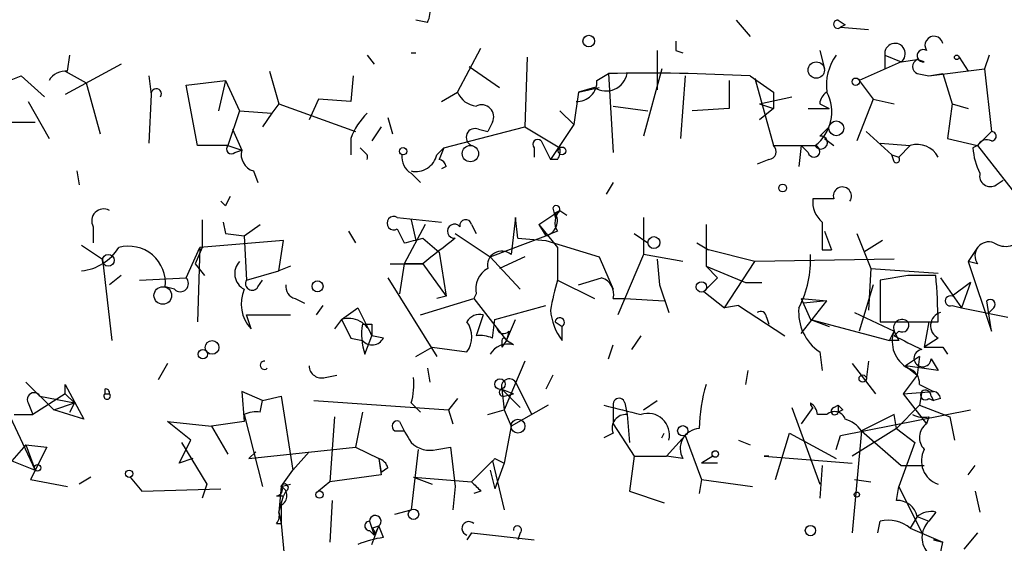
# Model space of a CAD drawing. Extents: x 3 to 98617, y 0 to 132955.
# Drawn here: x 645 to 681, y 132115 to 132134 of the extents above; entities that cross this region are included whole.
import ezdxf

# ---------------------------------------------------------------- set-up
doc = ezdxf.new("R2010")
doc.units = 0
doc.header["$MEASUREMENT"] = 0
doc.layers.add('MAIN', color=5, linetype='CONTINUOUS')

msp = doc.modelspace()

# ---------------------------------------------------------------- linework, layer by layer
at = {"layer": 'MAIN'}
for p, q in [((659.5533, 132134.1866), (659.13, 132134.2712)), ((670.814, 132134.2712), (671.322, 132133.6786)), ((674.5393, 132134.2712), (674.7933, 132134.1019)), ((674.7933, 132134.1019), (674.624, 132134.0172)), ((674.624, 132134.0172), (675.64, 132133.9326)), ((660.654, 132131.6466), (661.5007, 132133.2552)), ((646.43, 132132.4086), (646.5147, 132133.0012)), ((657.352, 132133.0012), (657.606, 132132.6626)), ((658.9607, 132133.0859), (659.13, 132133.0859)), ((663.194, 132132.9166), (663.1093, 132130.3766)), ((667.9353, 132133.1706), (667.9353, 132131.7312)), ((668.6127, 132133.1706), (668.8667, 132133.0859)), ((673.862, 132133.1706), (674.0313, 132132.4932)), ((676.2327, 132133.0012), (676.8253, 132132.7472)), ((676.2327, 132133.0012), (676.2327, 132132.4932)), ((678.942, 132132.9166), (679.2807, 132132.4086)), ((680.0427, 132133.0012), (679.8733, 132132.4932)), ((648.3773, 132132.6626), (646.3453, 132131.5619)), ((661.0773, 132132.5779), (662.178, 132131.8159)), ((676.8253, 132132.7472), (675.3013, 132132.0699)), ((676.8253, 132132.7472), (677.418, 132132.8319)), ((677.672, 132132.7472), (677.418, 132132.8319)), ((644.3133, 132132.0699), (644.7367, 132132.2392)), ((644.7367, 132132.2392), (645.5833, 132131.4772)), ((646.3453, 132132.4086), (647.1073, 132131.9852)), ((649.3933, 132132.2392), (649.478, 132131.5619)), ((653.796, 132132.4086), (654.1347, 132131.2232)), ((656.844, 132132.2392), (656.7593, 132131.3079)), ((665.734, 132132.0699), (666.1573, 132132.3239)), ((666.1573, 132132.3239), (666.3267, 132129.4452)), ((668.1047, 132132.4932), (667.4273, 132130.0379)), ((668.9513, 132132.2392), (668.782, 132129.9532)), ((671.322, 132132.2392), (672.1687, 132131.6466)), ((671.4913, 132132.1546), (672.1687, 132129.6992)), ((677.418, 132132.3239), (677.8413, 132132.2392)), ((677.8413, 132132.2392), (679.8733, 132132.4932)), ((677.8413, 132132.2392), (678.3493, 132132.3239)), ((678.3493, 132132.3239), (678.688, 132131.2232)), ((679.8733, 132132.4932), (680.1273, 132130.2072)), ((647.1073, 132131.9852), (647.6153, 132130.1226)), ((650.748, 132131.9006), (652.1873, 132132.0699)), ((651.1713, 132129.6992), (650.748, 132131.9006)), ((652.1873, 132132.0699), (651.9333, 132130.9692)), ((652.1873, 132132.0699), (652.6953, 132130.9692)), ((665.6493, 132131.8159), (665.0567, 132131.6466)), ((665.0567, 132131.6466), (665.8187, 132131.8159)), ((670.56, 132132.0699), (670.56, 132131.0539)), ((675.3013, 132132.0699), (675.8093, 132131.3926)), ((649.478, 132131.5619), (649.3933, 132129.7839)), ((660.0613, 132131.3079), (660.654, 132131.6466)), ((665.0567, 132131.6466), (664.8873, 132130.4612)), ((671.6607, 132131.2232), (672.846, 132131.4772)), ((672.1687, 132131.6466), (672.1687, 132131.0539)), ((644.9907, 132131.3079), (645.7527, 132129.9532)), ((654.1347, 132131.2232), (653.8807, 132130.8846)), ((654.1347, 132131.2232), (656.9287, 132130.2072)), ((655.574, 132131.3926), (655.2353, 132130.6306)), ((656.7593, 132131.3079), (655.574, 132131.3926)), ((666.3267, 132131.1386), (667.5967, 132130.9692)), ((671.6607, 132131.2232), (672.1687, 132131.0539)), ((673.862, 132131.2232), (674.2007, 132131.0539)), ((675.8093, 132131.3926), (675.2167, 132129.8686)), ((675.8093, 132131.3926), (676.5713, 132131.2232)), ((678.688, 132131.2232), (678.5187, 132129.9532)), ((678.688, 132131.2232), (679.2807, 132131.0539)), ((652.6953, 132130.9692), (652.272, 132129.6992)), ((652.6953, 132130.9692), (653.8807, 132130.8846)), ((653.8807, 132130.8846), (653.542, 132130.3766)), ((658.114, 132130.7152), (658.2833, 132130.1226)), ((664.3793, 132130.9692), (664.8873, 132130.4612)), ((670.56, 132131.0539), (669.2053, 132130.9692)), ((672.1687, 132131.0539), (671.6607, 132130.6306)), ((673.4387, 132131.0539), (674.2007, 132131.0539)), ((643.89, 132130.5459), (645.2447, 132130.5459)), ((657.86, 132130.3766), (657.5213, 132129.8686)), ((660.146, 132129.6146), (663.1093, 132130.3766)), ((661.924, 132130.5459), (661.7547, 132130.2072)), ((663.1093, 132130.3766), (664.3793, 132129.6146)), ((664.8873, 132130.4612), (664.0407, 132129.1912)), ((673.862, 132130.0379), (674.2007, 132130.3766)), ((652.4413, 132130.2919), (652.78, 132129.5299)), ((661.416, 132130.2919), (661.7547, 132130.2072)), ((675.5553, 132130.2072), (676.4867, 132129.3606)), ((679.6193, 132129.6992), (680.1273, 132130.2072)), ((652.272, 132129.6992), (651.1713, 132129.6992)), ((652.272, 132129.6992), (652.78, 132129.5299)), ((656.7593, 132129.9532), (656.7593, 132129.3606)), ((663.702, 132129.8686), (664.0407, 132129.1912)), ((672.1687, 132129.6992), (673.6927, 132129.6992)), ((673.1847, 132129.6992), (673.1, 132128.9372)), ((673.4387, 132129.4452), (673.1847, 132129.6992)), ((674.0313, 132129.9532), (674.37, 132129.6992)), ((676.0633, 132129.7839), (677.164, 132129.6992)), ((677.164, 132129.6992), (676.7407, 132129.2759)), ((678.5187, 132129.9532), (679.6193, 132129.6992)), ((679.6193, 132129.6992), (679.45, 132129.6146)), ((679.6193, 132129.6992), (681.3973, 132127.4132)), ((652.526, 132129.4452), (652.78, 132129.5299)), ((657.352, 132129.3606), (657.098, 132129.6146)), ((659.892, 132129.3606), (660.146, 132129.6146)), ((660.146, 132129.6146), (659.9767, 132129.1912)), ((663.448, 132129.6146), (663.448, 132129.2759)), ((676.4867, 132129.3606), (676.7407, 132129.2759)), ((676.5713, 132129.1066), (676.4867, 132129.3606)), ((660.2307, 132128.9372), (660.0613, 132128.8526)), ((664.2947, 132129.1912), (664.0407, 132129.1912)), ((671.9993, 132129.1912), (671.576, 132129.0219)), ((646.7687, 132128.7679), (646.8533, 132128.2599)), ((653.2033, 132128.7679), (653.3727, 132128.3446)), ((658.9607, 132128.6832), (659.2993, 132128.3446)), ((666.3267, 132128.3446), (666.0727, 132127.9212)), ((680.2967, 132128.2599), (680.5507, 132128.4292)), ((652.1873, 132127.4979), (652.018, 132127.6672)), ((674.37, 132127.7519), (673.608, 132127.7519)), ((663.6173, 132126.8206), (664.3793, 132127.3286)), ((664.1253, 132127.4132), (664.21, 132127.0746)), ((664.21, 132127.2439), (664.3793, 132127.3286)), ((664.3793, 132127.3286), (664.6333, 132127.1592)), ((652.1027, 132126.9052), (652.1873, 132126.4819)), ((652.8647, 132126.3972), (653.4573, 132126.8206)), ((658.4527, 132127.0746), (660.0613, 132126.9052)), ((659.4687, 132126.8206), (658.7067, 132125.3812)), ((658.9607, 132126.9899), (659.13, 132126.2279)), ((661.162, 132126.8206), (661.3313, 132126.4819)), ((662.7707, 132127.0746), (662.6013, 132125.7199)), ((662.8553, 132126.3126), (662.7707, 132127.0746)), ((663.6173, 132126.8206), (663.8713, 132126.3972)), ((663.6173, 132126.8206), (664.2947, 132125.9739)), ((667.4273, 132127.0746), (667.4273, 132125.7199)), ((669.7133, 132126.8206), (669.7133, 132125.2966)), ((647.3613, 132126.7359), (647.3613, 132126.1432)), ((652.1873, 132126.4819), (652.8647, 132126.3972)), ((656.6747, 132126.5666), (656.9287, 132126.1432)), ((658.4527, 132126.6512), (658.7067, 132126.1432)), ((660.5693, 132126.4819), (661.8393, 132125.6352)), ((664.2947, 132126.5666), (663.8713, 132126.3972)), ((667.0887, 132126.4819), (667.5967, 132126.1432)), ((674.0313, 132126.5666), (674.2853, 132125.8892)), ((675.2167, 132126.4819), (675.7247, 132125.2119)), ((646.938, 132126.0586), (647.7, 132125.5506)), ((654.304, 132126.2279), (651.256, 132125.9739)), ((652.8647, 132126.3972), (652.9493, 132124.7886)), ((654.1347, 132125.1272), (654.304, 132126.2279)), ((659.384, 132126.3126), (659.9767, 132125.8046)), ((661.8393, 132125.6352), (663.8713, 132126.3972)), ((662.8553, 132126.3126), (663.8713, 132126.2279)), ((663.8713, 132126.2279), (665.8187, 132125.6352)), ((669.3747, 132126.1432), (669.798, 132125.8892)), ((676.148, 132126.2279), (675.4707, 132125.8046)), ((650.748, 132124.8732), (651.256, 132125.9739)), ((651.3407, 132125.9739), (651.0867, 132125.3812)), ((651.256, 132125.9739), (651.1713, 132123.2646)), ((659.9767, 132125.8046), (660.2307, 132124.1959)), ((664.2947, 132125.9739), (664.2947, 132124.7886)), ((667.4273, 132125.7199), (666.496, 132123.5186)), ((668.8667, 132125.4659), (667.4273, 132125.7199)), ((671.4913, 132125.4659), (669.798, 132125.8892)), ((673.9467, 132125.8892), (674.2853, 132125.8892)), ((679.6193, 132125.9739), (679.2807, 132125.4659)), ((647.7, 132125.5506), (648.0387, 132122.5872)), ((651.0867, 132125.3812), (651.4253, 132124.9579)), ((658.1987, 132125.3812), (659.384, 132125.3812)), ((658.7067, 132125.3812), (658.5373, 132124.2806)), ((658.7067, 132125.3812), (659.384, 132125.3812)), ((659.384, 132125.3812), (658.7067, 132125.3812)), ((659.384, 132125.3812), (660.2307, 132124.1959)), ((661.8393, 132125.6352), (662.94, 132124.4499)), ((663.1093, 132125.6352), (662.178, 132125.2119)), ((665.8187, 132125.6352), (666.3267, 132124.4499)), ((667.9353, 132125.5506), (668.02, 132124.6192)), ((670.3907, 132123.7726), (671.4913, 132125.4659)), ((676.5713, 132125.5506), (671.4913, 132125.4659)), ((679.6193, 132125.3812), (679.2807, 132125.4659)), ((679.2807, 132125.4659), (680.1273, 132122.9259)), ((652.9493, 132124.7886), (654.1347, 132125.1272)), ((654.558, 132125.2966), (654.1347, 132125.1272)), ((669.7133, 132125.2966), (670.1367, 132124.8732)), ((669.7133, 132125.2966), (671.1527, 132124.7039)), ((675.7247, 132125.2119), (675.64, 132123.6879)), ((675.7247, 132125.2119), (678.18, 132125.0426)), ((648.3773, 132124.9579), (647.954, 132124.6192)), ((649.0547, 132124.7886), (650.748, 132124.8732)), ((653.3727, 132124.5346), (653.542, 132124.7886)), ((658.114, 132124.8732), (659.892, 132121.9946)), ((664.2947, 132124.7886), (665.6493, 132124.1112)), ((665.0567, 132124.6192), (665.9033, 132124.8732)), ((668.02, 132124.6192), (668.3587, 132123.6032)), ((670.1367, 132124.8732), (669.6287, 132124.3652)), ((671.1527, 132124.7039), (671.7453, 132124.7039)), ((675.8093, 132124.6192), (675.3013, 132122.9259)), ((677.0793, 132124.9579), (676.0633, 132124.7886)), ((676.0633, 132124.7886), (676.0633, 132123.2646)), ((678.2647, 132124.8732), (679.0267, 132123.7726)), ((679.3653, 132124.7039), (678.688, 132124.1959)), ((679.3653, 132124.7039), (679.0267, 132123.7726)), ((650.3247, 132124.4499), (649.986, 132124.5346)), ((661.3313, 132124.2806), (661.2467, 132124.1112)), ((669.6287, 132124.3652), (670.3907, 132123.7726)), ((654.7273, 132124.1112), (655.066, 132123.9419)), ((659.2993, 132123.5186), (661.2467, 132124.1112)), ((660.2307, 132124.1959), (659.892, 132124.1112)), ((661.2467, 132124.1112), (662.432, 132122.5872)), ((666.3267, 132124.1112), (666.75, 132124.1112)), ((666.75, 132124.1112), (668.1893, 132124.0266)), ((673.1847, 132124.1112), (674.116, 132124.0266)), ((673.1847, 132124.1112), (673.5233, 132123.3492)), ((673.1847, 132122.8412), (674.116, 132124.0266)), ((674.116, 132124.0266), (673.2693, 132123.9419)), ((680.1273, 132122.9259), (679.958, 132124.0266)), ((655.7433, 132123.8572), (655.4893, 132123.5186)), ((656.4207, 132123.3492), (657.0133, 132123.7726)), ((657.0133, 132123.7726), (657.5213, 132122.7566)), ((662.0087, 132123.3492), (663.8713, 132123.8572)), ((670.8987, 132123.8572), (670.3907, 132123.7726)), ((670.8987, 132123.8572), (672.592, 132122.7566)), ((675.132, 132123.6032), (676.5713, 132122.9259)), ((678.688, 132123.8572), (679.0267, 132123.7726)), ((679.0267, 132123.7726), (680.72, 132123.4339)), ((680.212, 132123.7726), (680.0427, 132123.6032)), ((652.9493, 132123.5186), (654.558, 132123.5186)), ((653.1187, 132123.0106), (652.9493, 132123.5186)), ((656.4207, 132123.3492), (656.1667, 132123.0106)), ((657.5213, 132123.1799), (657.5213, 132122.7566)), ((661.5853, 132123.5186), (661.3313, 132122.7566)), ((661.924, 132122.6719), (662.0087, 132123.3492)), ((662.432, 132122.5872), (662.7707, 132123.3492)), ((664.21, 132123.2646), (664.464, 132123.0952)), ((671.9147, 132123.4339), (671.9993, 132123.1799)), ((673.5233, 132123.3492), (674.2007, 132123.0952)), ((673.5233, 132123.3492), (676.402, 132122.5872)), ((676.0633, 132123.2646), (678.18, 132123.2646)), ((677.8413, 132123.2646), (677.672, 132122.3332)), ((662.5167, 132122.9259), (662.432, 132122.5872)), ((664.464, 132122.5872), (664.464, 132123.0952)), ((676.402, 132122.5872), (676.5713, 132122.9259)), ((676.7407, 132122.9259), (676.5713, 132122.7566)), ((656.7593, 132122.6719), (657.1827, 132122.5872)), ((657.2673, 132122.0792), (657.5213, 132122.7566)), ((657.9447, 132122.6719), (657.5213, 132122.7566)), ((662.2627, 132122.5872), (662.2627, 132122.3332)), ((662.432, 132122.5872), (662.2627, 132122.3332)), ((662.686, 132122.4179), (662.432, 132122.5872)), ((667.004, 132122.2486), (667.3427, 132122.7566)), ((676.7407, 132122.5872), (676.402, 132122.5872)), ((678.18, 132122.6719), (677.672, 132122.3332)), ((659.13, 132121.9946), (659.7227, 132122.3332)), ((659.7227, 132122.3332), (660.9927, 132122.1639)), ((666.1573, 132121.9099), (666.3267, 132122.4179)), ((673.862, 132122.1639), (673.9467, 132121.4866)), ((678.3493, 132122.3332), (678.5187, 132122.0792)), ((650.0707, 132121.7406), (649.732, 132121.1479)), ((663.1093, 132121.8252), (662.3473, 132120.0472)), ((675.0473, 132121.7406), (675.894, 132120.6399)), ((675.64, 132121.8252), (675.5553, 132121.1479)), ((677.5027, 132121.9946), (676.9947, 132121.6559)), ((677.5027, 132121.9946), (677.418, 132121.3172)), ((677.926, 132121.9099), (678.18, 132121.4866)), ((659.5533, 132121.5712), (659.638, 132121.0632)), ((671.2373, 132121.4866), (671.1527, 132120.9786)), ((676.9947, 132121.6559), (677.418, 132121.3172)), ((678.18, 132121.4866), (676.9947, 132121.6559)), ((644.906, 132121.0632), (645.922, 132120.0472)), ((655.828, 132121.2326), (656.2513, 132121.3172)), ((662.7707, 132121.0632), (663.3633, 132119.8779)), ((664.1253, 132121.3172), (663.8713, 132120.8092)), ((677.418, 132121.3172), (676.91, 132120.6399)), ((646.3453, 132120.6399), (646.3453, 132120.9786)), ((646.3453, 132120.9786), (647.0227, 132119.7086)), ((647.7847, 132120.8092), (647.7847, 132120.6399)), ((653.542, 132120.3859), (652.78, 132120.7246)), ((652.78, 132120.7246), (652.8647, 132119.6239)), ((662.2627, 132120.8092), (662.686, 132120.6399)), ((662.2627, 132120.8092), (662.94, 132120.1319)), ((662.2627, 132120.8092), (662.3473, 132120.0472)), ((676.91, 132120.6399), (678.0107, 132120.7246)), ((677.5027, 132120.9786), (678.0107, 132120.7246)), ((677.5873, 132120.7246), (677.5027, 132120.2166)), ((644.0593, 132120.3859), (645.2447, 132117.8459)), ((644.9907, 132120.3012), (645.16, 132119.8779)), ((646.3453, 132120.6399), (645.16, 132119.8779)), ((645.414, 132120.5552), (646.684, 132120.3012)), ((645.922, 132120.0472), (646.684, 132120.3012)), ((646.3453, 132120.6399), (646.684, 132120.3012)), ((646.684, 132120.3012), (646.5147, 132119.9626)), ((646.5147, 132119.9626), (646.684, 132120.3012)), ((647.7847, 132120.6399), (647.954, 132120.6399)), ((653.4573, 132119.9626), (653.542, 132120.3859)), ((653.542, 132120.3859), (654.2193, 132120.5552)), ((654.2193, 132120.5552), (654.6427, 132117.8459)), ((655.4047, 132120.3859), (660.3153, 132120.0472)), ((658.9607, 132120.3012), (659.2993, 132119.9626)), ((660.654, 132120.4706), (660.3153, 132120.0472)), ((662.3473, 132120.5552), (662.686, 132120.6399)), ((666.75, 132120.3012), (666.8347, 132119.8779)), ((667.4273, 132120.0472), (667.9353, 132120.3859)), ((676.91, 132120.6399), (677.7567, 132119.5392)), ((677.8413, 132120.4706), (678.0107, 132120.3859)), ((677.926, 132120.5552), (678.0107, 132120.3859)), ((678.2647, 132120.4706), (678.0107, 132120.3859)), ((647.0227, 132119.7086), (645.922, 132120.0472)), ((657.1827, 132119.9626), (656.9287, 132118.6926)), ((660.3153, 132120.0472), (660.4847, 132119.5392)), ((661.7547, 132119.8779), (662.3473, 132120.0472)), ((662.3473, 132120.0472), (662.6013, 132119.4546)), ((663.956, 132120.2166), (662.6013, 132119.4546)), ((666.3267, 132120.2166), (666.3267, 132119.5392)), ((672.846, 132120.1319), (673.862, 132117.3379)), ((673.608, 132120.1319), (673.1847, 132119.5392)), ((674.37, 132120.1319), (674.5393, 132120.2166)), ((674.5393, 132120.2166), (674.5393, 132119.9626)), ((674.7087, 132120.0472), (674.5393, 132119.9626)), ((674.624, 132119.1159), (679.3653, 132120.0472)), ((677.5027, 132120.2166), (676.656, 132119.3699)), ((677.5027, 132120.2166), (678.6033, 132119.7932)), ((644.4827, 132119.8779), (645.16, 132119.8779)), ((650.9173, 132118.9466), (650.0707, 132119.6239)), ((650.0707, 132119.6239), (651.6793, 132119.4546)), ((652.8647, 132119.6239), (651.6793, 132119.4546)), ((652.8647, 132119.8779), (653.542, 132117.2532)), ((656.1667, 132119.7932), (655.9973, 132117.4226)), ((666.8347, 132119.8779), (666.9193, 132118.8619)), ((674.116, 132119.8779), (673.7773, 132119.8779)), ((676.5713, 132119.8779), (675.386, 132119.2852)), ((676.656, 132119.3699), (676.5713, 132119.8779)), ((677.8413, 132119.7932), (677.7567, 132119.5392)), ((678.6033, 132119.7932), (678.7727, 132118.9466)), ((651.6793, 132119.4546), (652.272, 132118.4386)), ((658.368, 132119.2852), (658.7067, 132119.2852)), ((662.6013, 132119.4546), (662.3473, 132118.0999)), ((666.3267, 132119.5392), (667.0887, 132118.3539)), ((676.656, 132119.3699), (675.0473, 132118.3539)), ((675.386, 132119.2852), (675.0473, 132115.5599)), ((675.386, 132119.2852), (676.8253, 132118.0152)), ((676.656, 132119.3699), (677.3333, 132118.8619)), ((650.494, 132118.0999), (650.9173, 132118.9466)), ((650.5787, 132118.8619), (651.51, 132117.3379)), ((666.3267, 132119.2006), (665.988, 132119.0312)), ((668.1047, 132119.0312), (668.1893, 132119.2006)), ((668.274, 132118.3539), (668.9513, 132119.1159)), ((668.9513, 132119.1159), (669.544, 132117.5072)), ((670.8987, 132118.9466), (671.322, 132118.7772)), ((672.2533, 132117.5072), (672.7613, 132119.2006)), ((672.7613, 132119.2006), (674.4547, 132118.2692)), ((674.4547, 132118.6079), (674.624, 132119.1159)), ((677.3333, 132118.8619), (676.7407, 132117.2532)), ((644.906, 132118.7772), (644.398, 132118.1846)), ((644.906, 132118.7772), (645.2447, 132117.8459)), ((644.906, 132118.7772), (645.668, 132118.6926)), ((645.668, 132118.6926), (645.0753, 132117.5072)), ((653.034, 132118.2692), (656.9287, 132118.6926)), ((653.288, 132118.5232), (653.034, 132118.2692)), ((655.2353, 132118.5232), (654.6427, 132117.8459)), ((656.9287, 132118.6926), (657.7753, 132118.2692)), ((659.2147, 132118.6079), (658.9607, 132116.4066)), ((659.892, 132118.6079), (660.4, 132118.6926)), ((660.4, 132118.6926), (660.5693, 132117.2532)), ((644.398, 132118.1846), (645.2447, 132117.8459)), ((651.002, 132118.2692), (650.494, 132118.0999)), ((657.7753, 132118.2692), (657.86, 132117.7612)), ((657.7753, 132118.2692), (657.86, 132117.6766)), ((661.162, 132117.4226), (661.924, 132118.1846)), ((661.924, 132118.1846), (662.3473, 132116.4066)), ((662.0087, 132118.2692), (662.3473, 132118.0999)), ((667.0887, 132118.3539), (666.9193, 132117.0839)), ((667.0887, 132118.3539), (668.274, 132118.3539)), ((668.8667, 132118.2692), (668.274, 132118.3539)), ((669.9673, 132118.3539), (669.544, 132118.0999)), ((671.9993, 132118.3539), (671.83, 132118.3539)), ((671.83, 132118.3539), (675.0473, 132118.0999)), ((654.2193, 132117.2532), (654.6427, 132117.8459)), ((658.114, 132117.9306), (657.86, 132117.7612)), ((661.8393, 132117.8459), (662.0087, 132117.1686)), ((662.3473, 132118.0999), (662.0087, 132117.1686)), ((670.1367, 132118.0999), (669.544, 132118.0999)), ((673.9467, 132118.0152), (673.862, 132116.8299)), ((676.8253, 132118.0152), (677.672, 132118.0152)), ((676.8253, 132118.0152), (677.672, 132118.0152)), ((679.2807, 132117.6766), (679.5347, 132118.0152)), ((645.0753, 132117.5072), (646.43, 132117.2532)), ((647.2767, 132117.5919), (646.8533, 132117.3379)), ((648.716, 132117.5919), (649.1393, 132117.0839)), ((655.9973, 132117.4226), (655.574, 132117.0839)), ((657.86, 132117.6766), (655.9973, 132117.4226)), ((659.0453, 132117.5919), (659.7227, 132117.3379)), ((659.0453, 132117.5919), (661.162, 132117.4226)), ((669.544, 132117.5072), (669.4593, 132116.9992)), ((669.544, 132117.5072), (671.4067, 132117.2532)), ((675.132, 132117.5072), (675.7247, 132117.4226)), ((649.1393, 132117.0839), (652.018, 132117.1686)), ((651.51, 132117.3379), (651.3407, 132116.8299)), ((654.2193, 132117.2532), (654.1347, 132116.3219)), ((654.2193, 132117.2532), (654.558, 132117.3379)), ((654.3887, 132117.0839), (654.304, 132116.9146)), ((660.5693, 132117.2532), (660.4847, 132116.4066)), ((661.5007, 132117.0839), (661.2467, 132116.9992)), ((666.9193, 132117.0839), (668.1893, 132116.6606)), ((676.656, 132116.7452), (676.7407, 132117.2532)), ((676.7407, 132117.2532), (677.5873, 132115.5599)), ((679.5347, 132117.0839), (679.704, 132116.3219)), ((654.05, 132116.9146), (654.304, 132116.9146)), ((654.1347, 132116.3219), (654.304, 132116.9146)), ((656.082, 132116.7452), (655.9973, 132115.2212)), ((654.2193, 132116.5759), (654.2193, 132115.8986)), ((658.368, 132116.2372), (658.9607, 132116.4066)), ((654.1347, 132116.3219), (654.2193, 132115.8986)), ((677.418, 132116.1526), (677.164, 132115.7292)), ((677.418, 132116.1526), (677.8413, 132115.9832)), ((678.0953, 132116.3219), (677.8413, 132115.9832)), ((654.05, 132115.8986), (654.2193, 132115.8986)), ((654.2193, 132115.8986), (654.3887, 132114.1206)), ((657.4367, 132115.9832), (657.606, 132115.4752)), ((657.4367, 132115.6446), (657.606, 132115.4752)), ((657.5213, 132115.7292), (657.7753, 132115.8139)), ((657.5213, 132115.1366), (657.7753, 132115.8139)), ((657.7753, 132115.8139), (657.606, 132115.4752)), ((657.9447, 132115.3906), (657.7753, 132115.8139)), ((675.9787, 132115.5599), (676.0633, 132115.9832)), ((677.164, 132115.7292), (678.3493, 132115.2212)), ((677.164, 132115.7292), (678.3493, 132115.2212)), ((661.162, 132115.5599), (660.9927, 132115.3059)), ((661.162, 132115.5599), (663.448, 132115.3059)), ((662.94, 132115.5599), (662.8553, 132115.3059)), ((678.3493, 132115.2212), (678.0107, 132115.3059)), ((678.0107, 132115.3059), (678.3493, 132115.2212)), ((679.6193, 132115.5599), (679.1113, 132114.9672)), ((678.0107, 132113.6126), (678.3493, 132115.2212))]:
    msp.add_line(p, q, dxfattribs=at)
for centre, radius in [((665.4376, 132133.5093), 0.2116), ((678.8573, 132132.9166), 0.0846), ((673.735, 132132.4509), 0.2993), ((675.1743, 132132.0276), 0.1338), ((674.4662, 132130.3266), 0.2702), ((661.1196, 132129.403), 0.2993), ((664.464, 132129.5017), 0.1411), ((658.6643, 132129.4876), 0.1338), ((672.5073, 132128.1471), 0.1411), ((667.8143, 132126.1554), 0.218), ((647.9116, 132125.5083), 0.2158), ((655.5437, 132124.5588), 0.201), ((669.5439, 132124.5346), 0.1893), ((649.9013, 132124.2242), 0.3217), ((651.6974, 132122.3272), 0.2486), ((651.3618, 132122.0793), 0.1706), ((662.1991, 132120.9892), 0.1907), ((675.4283, 132121.1903), 0.1338), ((662.8553, 132119.4546), 0.254), ((668.8666, 132119.2853), 0.1893), ((670.0519, 132118.4386), 0.1197), ((645.3293, 132117.9306), 0.1197), ((648.6736, 132117.7189), 0.1338), ((655.6163, 132116.957), 0.1338), ((675.2166, 132116.957), 0.0946), ((659.0453, 132116.2373), 0.1893), ((673.5233, 132115.6446), 0.1893)]:
    msp.add_circle(centre, radius, dxfattribs=at)
for centre, radius, start, end in [((658.7081, 132134.6098), 0.9452, 333.40242, 10.32436), ((674.5182, 132134.123), 0.1496, 81.89696, 315), ((678.0276, 132133.3568), 0.3288, 11.90122, 214.50224), ((753.2626, 132133.3399), 84.6501, 179.885408, 180.114592), ((676.6052, 132133.052), 0.3759, 305.83353, 187.76585), ((676.063, 132131.8794), 1.9609, 145.10397, 186.8184), ((677.6438, 132132.973), 0.2276, 60.25824, 277.11877), ((677.5239, 132132.5779), 0.2752, 112.63268, 247.36732), ((646.3454, 132131.7313), 0.6826, 82.88019, 150.26137), ((666.0727, 132132.4651), 0.775, 236.88812, 349.50206), ((667.5729, 132061.1356), 71.2024, 86.981744, 91.139193), ((665.0144, 132132.0275), 0.7208, 266.62794, 3.37206), ((649.6634, 132131.5838), 0.1867, 325.18646, 186.73673), ((661.4098, 132131.9487), 0.8139, 201.78703, 264.46523), ((672.7665, 132130.9202), 1.5326, 307.18245, 28.2924), ((674.4121, 132131.1811), 0.5517, 122.46004, 175.6236), ((661.526, 132130.7406), 0.4431, 333.93231, 116.06769), ((659.2284, 132129.0363), 2.6338, 135.43224, 159.62753), ((661.289, 132129.9955), 0.3224, 66.80608, 246.79908), ((673.9044, 132129.8051), 0.2367, 206.57588, 100.32217), ((680.1274, 132130.0379), 0.1693, 269.96616, 90.03384), ((652.399, 132129.5722), 0.1796, 135, 315), ((663.575, 132129.7416), 0.1796, 45, 225), ((671.9932, 132129.4755), 0.2843, 271.22916, 51.88465), ((673.6504, 132129.4875), 0.2159, 191.29952, 78.70048), ((677.4124, 132128.8644), 0.871, 28.19516, 106.57071), ((679.958, 132129.5298), 0.3787, 63.44848, 153.42818), ((653.3908, 132129.3706), 0.6312, 165.38256, 252.71908), ((657.1826, 132129.2759), 0.1894, 333.43495, 26.56505), ((659.2993, 132129.2759), 0.6826, 172.87186, 240.26137), ((659.1301, 132129.5297), 0.7804, 257.46323, 347.48632), ((663.9138, 132129.4875), 0.4825, 322.12085, 15.27178), ((676.656, 132129.1913), 0.1197, 225, 44.96616), ((681.7079, 132129.73), 2.2608, 182.92581, 207.58173), ((659.9344, 132128.8949), 0.2993, 8.12469, 81.87531), ((680.085, 132128.59), 0.3922, 166.25427, 302.6729), ((736.9269, 132085.3273), 94.6528, 153.313562, 153.5428), ((674.6868, 132127.8526), 0.3324, 326.09959, 197.6337), ((664.2523, 132127.3709), 0.1339, 341.57859, 161.57859), ((674.5938, 132127.6552), 0.9905, 174.39761, 229.21238), ((647.7423, 132126.9476), 0.4359, 60.94157, 209.05843), ((663.7231, 132126.9476), 0.57, 285.06998, 31.32235), ((664.827, 132126.8932), 0.6245, 135.79798, 211.53177), ((905.3405, 132126.4819), 254.0003, 179.885409, 180.114592), ((658.3257, 132126.8629), 0.2469, 59.04022, 300.95978), ((660.5419, 132126.5691), 0.258, 40.28331, 276.09736), ((660.9504, 132126.7782), 0.2159, 11.33076, 191.29952), ((927.9465, 132126.3972), 254.0003, 179.885409, 180.114592), ((616.6895, 132295.5764), 174.5653, 283.92763, 284.156781), ((693.9218, 132082.6482), 54.9451, 127.37394, 128.94595), ((680.0245, 132125.6775), 0.502, 68.06931, 216.17591), ((680.6388, 132126.8056), 0.788, 237.20536, 328.7831), ((646.7685, 132126.9055), 1.7864, 275.44474, 328.56648), ((648.6549, 132124.6843), 1.3395, 353.58329, 105.68805), ((662.2627, 132125.3248), 0.5203, 49.40348, 192.53), ((669.7318, 132125.5244), 3.7965, 332.52107, 2.95171), ((653.175, 132125.0238), 0.6524, 137.33579, 241.60051), ((662.164, 132124.4639), 0.8527, 118.68715, 192.41438), ((650.5364, 132124.6616), 0.2992, 225, 45), ((653.161, 132124.6616), 0.2469, 149.04022, 329.04022), ((654.8375, 132124.5515), 0.4539, 171.4218, 255.94845), ((675.7164, 132121.5732), 11.8657, 164.2772, 169.73389), ((665.716, 132124.2705), 0.6311, 345.38027, 72.73642), ((677.5873, 131870.9581), 254.0003, 89.885409, 90.114591), ((652.0749, 132122.8076), 26.1091, 1.00293, 4.72413), ((654.1034, 132123.9264), 1.3448, 157.09008, 222.92373), ((678.6175, 132124.0266), 0.1834, 67.39215, 292.59584), ((680.085, 132123.8996), 0.1796, 315, 135), ((661.4585, 132122.9962), 0.5376, 76.35668, 150.0489), ((666.0599, 132123.8327), 2.0244, 184.10175, 217.96981), ((671.703, 132123.4339), 0.2116, 0, 126.87531), ((674.8257, 132123.6052), 1.7338, 174.45941, 236.23203), ((678.4086, 132123.1206), 0.5036, 106.60335, 243.00244), ((656.6748, 132122.5027), 0.8838, 16.69614, 106.70856), ((825.9349, 132207.6705), 189.3281, 206.44709, 206.676246), ((659.4283, 132122.7989), 2.2777, 170.3706, 198.41983), ((657.352, 132207.8298), 84.6501, 269.885409, 270.114592), ((660.2304, 132122.7143), 0.9402, 324.16976, 35.8253), ((664.3774, 132123.2405), 0.1691, 300.79529, 171.80761), ((676.8676, 132123.0318), 0.3147, 47.71774, 199.6673), ((676.8677, 132123.1375), 0.2468, 239.02828, 30.99162), ((662.3262, 132123.0741), 0.2414, 195.25096, 322.11877), ((677.6158, 132122.545), 1.1118, 159.9645, 241.14812), ((761.3509, 132165.1165), 94.6976, 206.457251, 206.68638), ((657.5367, 132122.872), 0.4543, 218.81737, 333.87477), ((661.4581, 132121.528), 1.2351, 67.83938, 95.89246), ((662.4743, 132121.7195), 0.7298, 73.13682, 150.47032), ((662.3474, 132122.5873), 0.0846, 359.93227, 180.06765), ((804.0792, 132376.5024), 283.981, 243.320357, 243.54954), ((677.6127, 132121.9353), 0.3143, 94.63497, 355.36503), ((678.0107, 132291.6331), 169.3002, 269.885375, 270.114592), ((653.6036, 132121.6764), 0.1506, 81.17573, 315.67277), ((655.6962, 132121.6747), 0.4613, 182.33579, 286.60051), ((676.9264, 132121.0144), 0.5774, 356.44533, 74.6448), ((656.6739, 132120.9785), 2.385, 343.50187, 6.11602), ((662.5378, 132120.8939), 0.2878, 36.01421, 197.11297), ((645.2023, 132120.4283), 0.2468, 30.93987, 210.99162), ((647.8149, 132120.6701), 0.1423, 347.75062, 102.24938), ((662.305, 132120.6822), 0.1339, 108.42141, 288.42141), ((676.3161, 132119.1117), 6.8617, 164.21208, 177.84349), ((677.7143, 132120.5976), 0.1796, 135, 315), ((677.7143, 132120.5553), 0.2116, 359.97294, 126.87531), ((677.9682, 132120.4281), 0.2995, 8.15715, 81.84285), ((647.8693, 132120.5552), 0.1197, 134.96616, 45), ((666.5383, 132120.259), 0.2158, 11.27349, 191.33076), ((673.7067, 132120.2871), 0.1839, 175.60368, 237.54553), ((673.2271, 132119.8356), 0.5518, 4.39632, 57.53677), ((653.2881, 132119.0308), 0.947, 79.70814, 116.55693), ((751.3476, 132458.7514), 349.1305, 255.848186, 256.077349), ((674.3982, 132119.5675), 0.4195, 19.65291, 132.27553), ((674.4123, 132120.0049), 0.1339, 108.42141, 341.57859), ((716.974, 132162.4819), 59.8921, 224.885409, 225.114591), ((658.4527, 132119.4546), 0.1893, 63.44849, 243.43495), ((663.7148, 132122.0021), 5.6976, 204.67091, 213.44574), ((666.7863, 132119.3851), 0.4952, 84.39073, 201.8723), ((667.5967, 132119.1351), 0.785, 346.10538, 108.87809), ((674.4546, 132118.6079), 1.1516, 36.02408, 72.89617), ((677.6721, 132120.725), 0.947, 243.44307, 280.29186), ((669.5106, 132118.6324), 0.7393, 93.97905, 209.42573), ((678.1084, 132119.0377), 0.6125, 125.04183, 224.56344), ((659.638, 132119.5109), 0.938, 223.77763, 285.71048), ((678.4719, 132118.1913), 0.9019, 152.48882, 251.11708), ((657.6484, 132117.8036), 0.4826, 15.2572, 74.75425), ((661.6669, 132118.5267), 0.4279, 306.92613, 323.00693), ((746.0063, 132201.9282), 119.7487, 224.885409, 225.114592), ((654.05, 132117.1262), 0.2116, 270, 36.87531), ((654.3463, 132117.2109), 0.1339, 288.46201, 161.57859), ((654.05, 132116.9146), 0.3786, 296.55828, 63.43495), ((676.6912, 132116.0043), 0.7418, 11.53261, 92.72006), ((653.669, 132116.195), 0.4827, 322.11877, 15.24263), ((657.6484, 132115.9834), 0.2117, 306.82119, 180.05413), ((676.3596, 132114.7553), 1.2631, 50.44474, 103.56648), ((677.926, 132115.5599), 0.7806, 77.47358, 130.5997), ((657.4366, 132115.8139), 0.1693, 89.96616, 270.03384), ((657.4368, 132115.5599), 0.1892, 333.40787, 63.47557), ((661.0668, 132115.7186), 0.2544, 45.01592, 253.0678), ((662.8342, 132115.6657), 0.1497, 315, 188.10304), ((678.4057, 132115.3905), 0.8184, 133.59896, 226.39622), ((658.4948, 132111.5386), 3.8911, 98.1274, 112.37973)]:
    msp.add_arc(centre, radius, start, end, dxfattribs=at)

doc.saveas('drawing.dxf')
